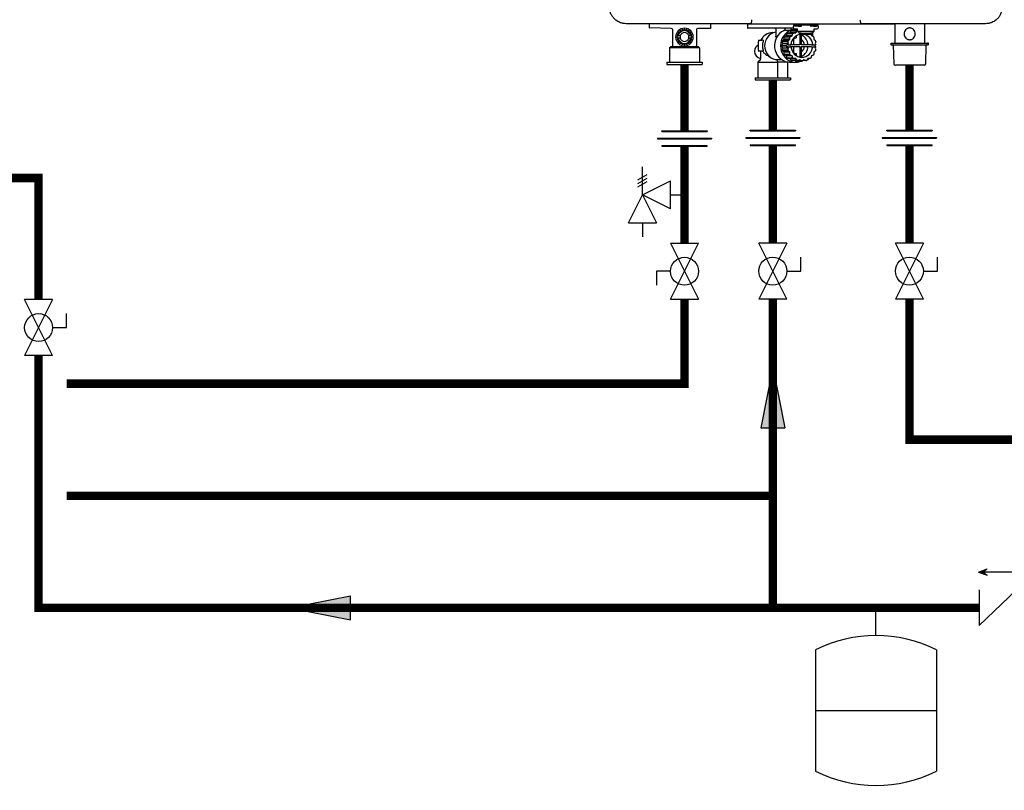
# Model space of a CAD drawing. Units: inches. Extents: x -76 to 38, y 16 to 68.
# Drawn here: x -16 to 19, y 16 to 43 of the extents above; entities that cross this region are included whole.
import ezdxf

# ---------------------------------------------------------------- set-up
doc = ezdxf.new("R2010")
doc.units = ezdxf.units.IN
doc.header["$MEASUREMENT"] = 0
doc.layers.add('existing', color=2, linetype='Continuous')

# ---------------------------------------------------------------- blocks, each defined once
blk = doc.blocks.new('Full-Port Ball Valve')
at = {"color": 2}
for p, q in [((0.0832, 0.0832), (0.0416, 0.0832)), ((0.0832, 0.0416), (0.0832, 0.0832)), ((0, 0.0416), (0, -0.0416)), ((0, 0.0416), (0.1665, -0.0416)), ((0.1665, 0.0416), (0, -0.0416)), ((0.1665, 0.0416), (0.1665, -0.0416))]:
    blk.add_line(p, q, dxfattribs=at)
blk.add_circle((0.0832, 0), 0.0416, dxfattribs=at)
blk = doc.blocks.new('Pressure Relief Valve - Tankless')
at = {"color": 2}
for p, q in [((-0.0832, 0.1665), (-0.0832, 0.0832)), ((-0.0832, 0.1665), (0, 0.1249)), ((-0.0832, 0.1249), (-0.1249, 0.1249)), ((0, 0.1249), (-0.0832, 0.0832)), ((-0.0416, 0.0416), (0, 0.1249)), ((0, 0.1249), (0.0416, 0.0416)), ((0, 0.1249), (0.0832, 0.1249)), ((0.0234, 0.1384), (0.039, 0.1113)), ((0.0338, 0.1384), (0.0494, 0.1113)), ((0.0442, 0.1384), (0.0598, 0.1113)), ((-0.0416, 0.0416), (0.0416, 0.0416)), ((0, 0.0416), (0, 0))]:
    blk.add_line(p, q, dxfattribs=at)
blk = doc.blocks.new('Union')
at = {"color": 2}
for p, q in [((-0.0672, 0.0457), (0.0672, 0.0457)), ((-0.0672, 0.0437), (-0.0672, 0.0457)), ((-0.0672, 0.0437), (0.0672, 0.0437)), ((0.0672, 0.0457), (0.0672, 0.0437)), ((-0.0806, 0.0238), (0.0806, 0.0238)), ((-0.0806, 0.0238), (-0.0806, 0.0218)), ((-0.0806, 0.0218), (0.0806, 0.0218)), ((-0.0672, 0.002), (0.0672, 0.002)), ((-0.0672, 0.002), (-0.0672, 0)), ((-0.0672, 0), (0.0672, 0)), ((0.0672, 0), (0.0672, 0.002)), ((0.0806, 0.0238), (0.0806, 0.0218))]:
    blk.add_line(p, q, dxfattribs=at)
blk = doc.blocks.new('EXPANSION TANK')
at = {"color": 2}
blk.add_line((0, 0), (0, 0.0829), dxfattribs=at)
at = {"color": 2, "linetype": 'Continuous'}
for p, q in [((-0.1799, -0.0423), (-0.1799, -0.4035)), ((0.1799, -0.0423), (0.1799, -0.4035)), ((-0.1799, -0.2229), (0.1799, -0.2229))]:
    blk.add_line(p, q, dxfattribs=at)
for centre, start, end in [((0, -0.4035), 63.5293, 116.4707), ((0, -0.0423), 243.5293, 296.4707)]:
    blk.add_arc(centre, 0.4035, start, end, dxfattribs=at)
blk = doc.blocks.new('CHECK VALVE')
h = blk.add_hatch(color=2)
h.dxf.hatch_style = 1
h.paths.add_polyline_path([(0.1135, 0.1061), (0.0896, 0.1148, -0.622204), (0.0896, 0.0974)])
at = {"color": 2}
for p, q in [((0, 0.1061), (0.095, 0.1061)), ((0.1135, 0.1061), (0.0876, 0.1155)), ((0.1135, 0.1061), (0.0876, 0.0967)), ((0, 0.0531), (0, -0.0531)), ((0, 0.0531), (0.1115, -0.0531)), ((0.1115, 0.0531), (0.1115, -0.0531))]:
    blk.add_line(p, q, dxfattribs=at)
blk.add_circle((0, 0.0531), 0.00667, dxfattribs=at)
blk.add_arc((0.0853, 0.1061), 0.00971, 283.7801, 76.2199, dxfattribs=at)
blk = doc.blocks.new('flow')
at = {"layer": 'existing'}
for p, q in [((0, 0), (0.1813, 0.0356)), ((0.1813, -0.0356), (0.1813, 0.0356)), ((0, 0), (0.1813, -0.0356))]:
    blk.add_line(p, q, dxfattribs=at)
blk.add_solid([(0, 0), (0.1813, 0.0356), (0.1813, -0.0356)], dxfattribs=at)
blk = doc.blocks.new('NPN-U (160-180-199)')
at = {"color": 7, "linetype": 'Continuous', "lineweight": 25}
for p, q in [((-1.988, -22.953), (-5.858, -22.953)), ((-5.591, -22.953), (-5.591, -23.086)), ((-4.802, -23.12), (-5.571, -23.106)), ((-4.764, -23.159), (-4.764, -23.78)), ((-3.898, -23.158), (-3.898, -23.78)), ((-3.859, -23.118), (-3.405, -23.111)), ((-3.386, -23.09), (-3.386, -22.972)), ((-2.084, -22.953), (-2.084, -23.098)), ((-2.063, -23.11), (-2.072, -23.11)), ((-0.444, -23.11), (-2.063, -23.11)), ((-1.979, -22.953), (-1.981, -22.953)), ((-1.074, -23.13), (-1.074, -23.4)), ((-0.726, -23.183), (-0.787, -23.203)), ((-0.738, -23.17), (-0.738, -23.13)), ((-0.726, -23.183), (-0.538, -23.183)), ((-0.533, -23.118), (-0.533, -23.175)), ((-0.433, -22.953), (-0.433, -23)), ((0.433, -23), (-0.433, -23)), ((-0.402, -23), (-0.402, -23.02)), ((-0.394, -23.138), (-0.295, -23.138)), ((-0.388, -23.211), (-0.358, -23.189)), ((-0.276, -23.039), (-0.382, -23.039)), ((-0.367, -23.154), (-0.351, -23.154)), ((-0.295, -23.189), (-0.358, -23.189)), ((-0.295, -23.157), (-0.351, -23.154)), ((-0.295, -23.189), (-0.344, -23.189)), ((-0.295, -23.236), (-0.295, -23.138)), ((-0.276, -23.039), (-0.169, -23.039)), ((-0.15, -23.02), (-0.15, -23)), ((0.15, -23), (0.15, -23.02)), ((0.276, -23.039), (0.169, -23.039)), ((0.276, -23.039), (0.382, -23.039)), ((0.295, -23.138), (0.394, -23.138)), ((0.295, -23.236), (0.295, -23.138)), ((0.402, -23.02), (0.402, -23)), ((0.433, -22.953), (0.433, -23)), ((1.981, -22.953), (1.979, -22.953)), ((3.173, -22.953), (3.173, -23.65)), ((4.244, -23.65), (4.244, -22.953)), ((-4.568, -23.392), (-4.598, -23.422)), ((-4.598, -23.437), (-4.568, -23.467)), ((-4.483, -23.39), (-4.556, -23.39)), ((-4.483, -23.469), (-4.556, -23.469)), ((-4.106, -23.39), (-4.178, -23.39)), ((-4.106, -23.469), (-4.178, -23.469)), ((-4.063, -23.422), (-4.094, -23.392)), ((-4.094, -23.467), (-4.063, -23.437)), ((-1.677, -23.543), (-1.569, -23.543)), ((-1.524, -23.543), (-1.569, -23.543)), ((-1.179, -23.272), (-1.158, -23.272)), ((-0.832, -23.556), (-0.772, -23.508)), ((-0.772, -23.508), (-0.771, -23.429)), ((-0.57, -23.508), (-0.772, -23.508)), ((-0.569, -23.429), (-0.771, -23.429)), ((-0.754, -23.404), (-0.684, -23.378)), ((-0.552, -23.404), (-0.754, -23.404)), ((-0.684, -23.378), (-0.66, -23.303)), ((-0.482, -23.378), (-0.684, -23.378)), ((-0.458, -23.303), (-0.66, -23.303)), ((-0.637, -23.286), (-0.562, -23.284)), ((-0.435, -23.286), (-0.637, -23.286)), ((-0.63, -23.556), (-0.57, -23.508)), ((-0.57, -23.508), (-0.569, -23.429)), ((-0.562, -23.284), (-0.517, -23.221)), ((-0.36, -23.284), (-0.562, -23.284)), ((-0.552, -23.404), (-0.482, -23.378)), ((-0.315, -23.221), (-0.517, -23.221)), ((-0.295, -23.211), (-0.49, -23.211)), ((-0.482, -23.378), (-0.458, -23.303)), ((-0.439, -23.497), (-0.439, -23.711)), ((-0.435, -23.286), (-0.36, -23.284)), ((-0.36, -23.284), (-0.315, -23.221)), ((-0.338, -23.462), (-0.338, -23.383)), ((-0.295, -23.236), (-0.276, -23.236)), ((0.276, -23.236), (-0.276, -23.236)), ((-0.276, -23.236), (-0.276, -23.236)), ((-0.27, -23.26), (-0.27, -23.236)), ((-0.27, -23.26), (-0.267, -23.26)), ((-0.167, -23.288), (-0.222, -23.288)), ((-0.21, -23.333), (-0.21, -23.711)), ((-0.167, -23.288), (0.167, -23.288)), ((-0.167, -23.288), (-0.167, -23.329)), ((-0.167, -23.329), (0.167, -23.329)), ((-0.155, -23.711), (-0.155, -23.329)), ((0.167, -23.288), (0.167, -23.329)), ((0.222, -23.288), (0.167, -23.288)), ((0.174, -23.303), (0.198, -23.378)), ((0.198, -23.378), (0.269, -23.404)), ((0.22, -23.386), (0.22, -23.288)), ((0.234, -23.287), (0.234, -23.391)), ((0.267, -23.26), (0.27, -23.26)), ((0.27, -23.26), (0.27, -23.236)), ((0.276, -23.236), (0.295, -23.236)), ((0.276, -23.236), (0.276, -23.236)), ((0.285, -23.429), (0.287, -23.508)), ((0.287, -23.508), (0.346, -23.556)), ((-4.866, -23.819), (-4.827, -23.78)), ((-4.866, -23.819), (-4.866, -24.331)), ((-3.795, -23.819), (-4.866, -23.819)), ((-3.835, -23.78), (-4.827, -23.78)), ((-3.795, -23.819), (-3.835, -23.78)), ((-3.795, -23.819), (-3.795, -24.331)), ((-1.69, -23.898), (-1.69, -23.583)), ((-0.862, -23.725), (-0.819, -23.66)), ((-0.7, -23.725), (-0.862, -23.725)), ((-0.819, -23.82), (-0.862, -23.755)), ((-0.7, -23.755), (-0.862, -23.755)), ((-0.819, -23.66), (-0.841, -23.584)), ((-0.639, -23.584), (-0.841, -23.584)), ((-0.841, -23.896), (-0.819, -23.82)), ((-0.639, -23.896), (-0.841, -23.896)), ((-0.63, -23.556), (-0.832, -23.556)), ((-0.617, -23.66), (-0.819, -23.66)), ((-0.617, -23.82), (-0.819, -23.82)), ((-0.7, -23.725), (-0.684, -23.701)), ((-0.7, -23.755), (-0.684, -23.78)), ((-0.644, -23.701), (-0.684, -23.701)), ((-0.644, -23.78), (-0.684, -23.78)), ((-0.644, -23.701), (-0.617, -23.66)), ((-0.644, -23.701), (-0.529, -23.701)), ((-0.617, -23.82), (-0.644, -23.78)), ((-0.644, -23.78), (-0.529, -23.78)), ((-0.617, -23.66), (-0.639, -23.584)), ((-0.639, -23.896), (-0.617, -23.82)), ((-0.21, -23.711), (-0.57, -23.711)), ((-0.57, -23.77), (-0.21, -23.77)), ((-0.439, -23.77), (-0.439, -23.984)), ((-0.21, -23.77), (-0.21, -24.147)), ((-0.15, -23.711), (-0.155, -23.681)), ((0.205, -23.711), (-0.155, -23.711)), ((-0.155, -23.77), (0.205, -23.77)), ((-0.155, -24.152), (-0.155, -23.77)), ((-0.155, -23.8), (-0.15, -23.77)), ((0.204, -23.701), (0.245, -23.701)), ((0.204, -23.78), (0.245, -23.78)), ((0.245, -23.701), (0.36, -23.701)), ((0.245, -23.78), (0.36, -23.78)), ((0.335, -23.725), (0.32, -23.701)), ((0.335, -23.755), (0.32, -23.78)), ((0.355, -23.584), (0.333, -23.66)), ((0.333, -23.66), (0.36, -23.701)), ((0.36, -23.78), (0.333, -23.82)), ((0.333, -23.82), (0.355, -23.896)), ((3.039, -23.65), (3.039, -23.709)), ((3.039, -23.65), (4.348, -23.65)), ((3.039, -23.709), (4.348, -23.709)), ((3.12, -23.72), (3.138, -24.38)), ((4.279, -24.38), (4.297, -23.72)), ((4.378, -23.65), (4.348, -23.65)), ((4.378, -23.709), (4.348, -23.709)), ((4.378, -23.709), (4.378, -23.65)), ((-1.623, -24.24), (-1.714, -24.331)), ((-1.569, -23.937), (-1.677, -23.937)), ((-1.612, -23.937), (-1.612, -24.212)), ((-1.524, -23.937), (-1.569, -23.937)), ((-0.996, -24.331), (-1.027, -24.24)), ((-1.004, -24.236), (-0.86, -24.236)), ((-0.63, -23.925), (-0.832, -23.925)), ((-0.772, -23.973), (-0.832, -23.925)), ((-0.57, -23.973), (-0.772, -23.973)), ((-0.771, -24.052), (-0.772, -23.973)), ((-0.569, -24.052), (-0.771, -24.052)), ((-0.552, -24.076), (-0.754, -24.076)), ((-0.684, -24.102), (-0.754, -24.076)), ((-0.482, -24.102), (-0.684, -24.102)), ((-0.66, -24.177), (-0.684, -24.102)), ((-0.458, -24.177), (-0.66, -24.177)), ((-0.435, -24.195), (-0.637, -24.195)), ((-0.562, -24.196), (-0.637, -24.195)), ((-0.57, -23.973), (-0.63, -23.925)), ((-0.569, -24.052), (-0.57, -23.973)), ((-0.36, -24.196), (-0.562, -24.196)), ((-0.517, -24.259), (-0.562, -24.196)), ((-0.482, -24.102), (-0.552, -24.076)), ((-0.458, -24.177), (-0.482, -24.102)), ((-0.36, -24.196), (-0.435, -24.195)), ((-0.315, -24.259), (-0.36, -24.196)), ((-0.338, -24.097), (-0.338, -24.018)), ((-0.217, -24.246), (-0.288, -24.269)), ((-0.156, -24.291), (-0.217, -24.246)), ((-0.067, -24.246), (-0.128, -24.291)), ((0.005, -24.269), (-0.067, -24.246)), ((0.076, -24.196), (0.032, -24.259)), ((0.151, -24.195), (0.076, -24.196)), ((0.198, -24.102), (0.174, -24.177)), ((0.269, -24.076), (0.198, -24.102)), ((0.287, -23.973), (0.285, -24.052)), ((0.346, -23.925), (0.287, -23.973)), ((-4.961, -24.331), (-4.961, -24.409)), ((-4.961, -24.331), (-3.701, -24.331)), ((-4.961, -24.409), (-3.701, -24.409)), ((-3.701, -24.331), (-3.701, -24.409)), ((-1.714, -24.331), (-1.714, -24.882)), ((-1.714, -24.331), (-0.996, -24.331)), ((-0.996, -24.882), (-0.996, -24.331)), ((-0.643, -24.331), (-0.996, -24.331)), ((-0.643, -24.331), (-0.655, -24.319)), ((-0.643, -24.882), (-0.643, -24.331)), ((-0.566, -24.327), (-0.351, -24.327)), ((-0.315, -24.259), (-0.517, -24.259)), ((-0.288, -24.269), (-0.49, -24.269)), ((-0.358, -24.291), (-0.388, -24.269)), ((-0.156, -24.291), (-0.358, -24.291)), ((-0.344, -24.291), (-0.142, -24.291)), ((0.005, -24.269), (-0.098, -24.269)), ((4.197, -24.437), (3.197, -24.437)), ((4.22, -24.437), (4.197, -24.437)), ((-1.809, -24.882), (-1.809, -24.961)), ((-1.809, -24.882), (-0.549, -24.882)), ((-0.549, -24.882), (-0.549, -24.961)), ((-1.809, -24.961), (-0.549, -24.961))]:
    blk.add_line(p, q, dxfattribs=at)
at = {"color": 8, "linetype": 'Continuous', "lineweight": 25}
for p, q in [((-1.109, -23.111), (-1.088, -23.111)), ((-0.855, -24.24), (-1.027, -24.24))]:
    blk.add_line(p, q, dxfattribs=at)
at = {"color": 7, "linetype": 'Continuous', "lineweight": 25, "flags": 128}
for points in [[(-0.351, -23.154), (-0.437, -23.161), (-0.521, -23.182), (-0.601, -23.217), (-0.675, -23.266), (-0.74, -23.325), (-0.797, -23.395), (-0.842, -23.474), (-0.875, -23.559), (-0.895, -23.648), (-0.902, -23.74), (-0.895, -23.832), (-0.875, -23.921), (-0.842, -24.006), (-0.797, -24.085), (-0.74, -24.155), (-0.675, -24.215), (-0.601, -24.263), (-0.521, -24.298), (-0.437, -24.32), (-0.351, -24.327)], [(-1.677, -23.543), (-1.679, -23.544), (-1.682, -23.546), (-1.684, -23.55), (-1.686, -23.555), (-1.688, -23.561), (-1.689, -23.568), (-1.69, -23.575), (-1.69, -23.583)], [(-1.074, -23.25), (-1.085, -23.252), (-1.164, -23.274), (-1.237, -23.311), (-1.304, -23.36), (-1.361, -23.421), (-1.408, -23.492), (-1.442, -23.57), (-1.463, -23.654), (-1.47, -23.74), (-1.463, -23.826), (-1.442, -23.91), (-1.408, -23.988), (-1.361, -24.059), (-1.304, -24.12), (-1.237, -24.17), (-1.164, -24.206), (-1.085, -24.229), (-1.004, -24.236)], [(-0.787, -23.203), (-0.865, -23.247), (-0.935, -23.304), (-0.996, -23.373), (-1.045, -23.45), (-1.083, -23.536), (-1.107, -23.626), (-1.117, -23.72), (-1.113, -23.814), (-1.095, -23.906), (-1.063, -23.994), (-1.019, -24.075), (-0.963, -24.148), (-0.896, -24.21), (-0.821, -24.26), (-0.74, -24.297), (-0.654, -24.319), (-0.566, -24.327)], [(-0.529, -23.78), (-0.515, -23.854), (-0.489, -23.925), (-0.451, -23.99), (-0.403, -24.046), (-0.346, -24.092), (-0.282, -24.126), (-0.213, -24.147), (-0.142, -24.154), (-0.071, -24.147), (-0.002, -24.126), (0.062, -24.092), (0.119, -24.046), (0.168, -23.99), (0.205, -23.925), (0.231, -23.854), (0.245, -23.78)], [(-1.69, -23.898), (-1.69, -23.905), (-1.689, -23.913), (-1.688, -23.92), (-1.686, -23.925), (-1.684, -23.93), (-1.682, -23.934), (-1.679, -23.936), (-1.677, -23.937)], [(-0.162, -24.153), (-0.161, -24.153), (-0.155, -24.152)]]:
    blk.add_lwpolyline(points, dxfattribs=at)
at = {"color": 7, "linetype": 'Continuous', "lineweight": 25}
for centre, radius, start, end in [((-4.803, -23.159), 0.0394, 0, 89), ((-4.331, -23.429), 0.315, 0, 180), ((-4.331, -23.429), 0.268, 106.4699, 109.5301), ((-4.331, -23.429), 0.268, 88.4699, 91.5301), ((-4.331, -23.429), 0.268, 70.4699, 73.5301), ((-3.858, -23.158), 0.0394, 91, 180), ((-3.406, -22.972), 0.0197, 0, 90), ((-2.072, -23.098), 0.0118, 180, 270), ((-1.094, -23.13), 0.0197, 0, 90), ((-0.541, -23.118), 0.00765, 358.2609, 88.1767), ((-0.367, -23.675), 0.521, 90.0242, 109.2533), ((-0.541, -23.175), 0.00784, 290.4803, 1.0108), ((-0.394, -23.079), 0.0591, 97.6554, 180), ((-0.394, -23.079), 0.0591, 180, 270), ((-0.382, -23.02), 0.0197, 180, 270), ((-0.344, -23.672), 0.483, 89.9932, 91.6798), ((-0.169, -23.02), 0.0197, 270, 0), ((0.169, -23.02), 0.0197, 180, 270), ((0.382, -23.02), 0.0197, 270, 0), ((0.394, -23.079), 0.0591, 270, 0), ((0.394, -23.079), 0.0591, 0, 82.3446), ((-4.331, -23.429), 0.315, 180, 0), ((-4.331, -23.429), 0.268, 178.4699, 181.5301), ((-4.331, -23.429), 0.268, 160.4699, 163.5301), ((-4.331, -23.429), 0.268, 196.4699, 199.5301), ((-4.331, -23.429), 0.228, 9.9282, 170.0718), ((-4.331, -23.429), 0.228, 189.9282, 350.0718), ((-4.331, -23.429), 0.268, 142.4699, 145.5301), ((-4.331, -23.429), 0.268, 124.4699, 127.5301), ((-4.331, -23.429), 0.157, 165.5225, 180), ((-4.331, -23.429), 0.157, 180, 194.4775), ((-4.331, -23.429), 0.157, 14.4775, 165.5225), ((-4.331, -23.429), 0.157, 194.4775, 345.5225), ((-4.331, -23.429), 0.268, 52.4699, 55.5301), ((-4.331, -23.429), 0.157, 0, 14.4775), ((-4.331, -23.429), 0.157, 345.5225, 0), ((-4.331, -23.429), 0.268, 34.4699, 37.5301), ((-4.331, -23.429), 0.268, 16.4699, 19.5301), ((-4.331, -23.429), 0.268, 340.4699, 343.5301), ((-4.331, -23.429), 0.268, 358.4699, 1.5301), ((-1.179, -23.74), 0.469, 90, 155.1548), ((-0.308, -23.727), 0.551, 144.1361, 147.2181), ((-0.33, -23.706), 0.52, 126.1077, 129.3111), ((-0.106, -23.727), 0.551, 144.1358, 147.2184), ((-0.13, -23.726), 0.4, 94.7386, 176.4146), ((-0.342, -23.686), 0.497, 107.4235, 110.7249), ((-0.308, -23.715), 0.255, 96.6733, 129.1827), ((-0.128, -23.706), 0.52, 126.1076, 129.3113), ((-0.14, -23.686), 0.497, 108.2609, 110.7242), ((-0.223, -23.241), 0.0472, 203.372, 271.1578), ((-0.332, -23.73), 0.409, 2.7786, 64.371), ((-0.331, -23.736), 0.283, 5.2334, 51.4573), ((-0.155, -23.726), 0.401, 3.6443, 82.3693), ((-0.16, -23.711), 0.527, 50.6969, 51.6203), ((0.224, -23.242), 0.0467, 268.3815, 337.0887), ((-0.178, -23.727), 0.551, 32.7817, 35.864), ((-4.331, -23.429), 0.268, 214.4699, 217.5301), ((-4.331, -23.429), 0.268, 232.4699, 235.5301), ((-4.331, -23.429), 0.268, 250.4699, 253.5301), ((-4.331, -23.429), 0.268, 268.4699, 271.5301), ((-4.331, -23.429), 0.268, 286.4699, 289.5301), ((-4.331, -23.429), 0.268, 304.4699, 307.5301), ((-4.331, -23.429), 0.268, 322.4699, 325.5301), ((-1.575, -23.937), 0.256, 116.7548, 180), ((-1.055, -23.74), 0.497, 161.5115, 198.4885), ((-0.275, -23.74), 0.586, 178.5211, 181.4789), ((-0.285, -23.738), 0.577, 161.5259, 164.5166), ((-0.285, -23.742), 0.577, 195.4834, 198.4741), ((-0.114, -23.74), 0.586, 178.5211, 181.4789), ((-0.083, -23.738), 0.577, 161.5259, 164.5166), ((-0.083, -23.742), 0.577, 195.4834, 198.4741), ((-0.131, -23.74), 0.439, 174.863, 176.1507), ((-0.131, -23.74), 0.439, 183.8493, 185.137), ((-0.332, -23.75), 0.409, 295.6288, 357.2217), ((-0.331, -23.744), 0.283, 308.5427, 354.7666), ((-0.233, -23.74), 0.44, 3.8497, 5.1368), ((-0.233, -23.74), 0.44, 354.8632, 356.1503), ((-0.251, -23.74), 0.587, 358.5215, 1.4785), ((-0.201, -23.738), 0.577, 15.4833, 18.4743), ((-0.201, -23.742), 0.577, 341.5257, 344.5167), ((3.109, -23.72), 0.0118, 1.5482, 90), ((4.309, -23.72), 0.0118, 90, 178.4518), ((-1.575, -23.937), 0.256, 180, 261.6875), ((-1.651, -24.212), 0.0394, 315, 0), ((-0.308, -23.754), 0.551, 212.7796, 215.8662), ((-0.331, -23.775), 0.519, 230.6857, 233.8955), ((-0.106, -23.754), 0.55, 212.7793, 215.8665), ((-0.308, -23.765), 0.255, 230.8167, 263.3274), ((-0.129, -23.775), 0.519, 230.6855, 233.8956), ((0, -24.114), 0.138, 287.5153, 323.8088), ((-0.155, -23.775), 0.519, 306.1044, 309.3145), ((-0.177, -23.754), 0.55, 324.1337, 327.2206), ((-0.342, -23.795), 0.497, 249.2751, 252.5765), ((-0.344, -23.806), 0.485, 268.3186, 269.9989), ((-0.351, -23.804), 0.522, 270.0499, 291.2222), ((-0.14, -23.795), 0.497, 249.2751, 252.5766), ((-0.142, -23.806), 0.486, 268.3217, 271.6783), ((-0.144, -23.795), 0.497, 287.4234, 290.7249), ((3.197, -24.378), 0.0591, 181.5482, 270), ((4.22, -24.378), 0.0591, 270, 358.4518)]:
    blk.add_arc(centre, radius, start, end, dxfattribs=at)
at = {"color": 8, "linetype": 'Continuous', "lineweight": 25}
blk.add_arc((-0.973, -24.222), 0.0568, 194.223, 198.741, dxfattribs=at)
at = {"color": 7, "linetype": 'Continuous', "lineweight": 25}
for points, knots in [([(-6.417, -22.953), (-6.456, -22.951), (-6.533, -22.946), (-6.632, -22.915), (-6.713, -22.875), (-6.777, -22.833), (-6.847, -22.772), (-6.914, -22.689), (-6.969, -22.583), (-7.002, -22.473), (-7.006, -22.399), (-7.008, -22.362)], [0, 0, 0, 0, 0.1249648, 0.249935, 0.3340634, 0.4172353, 0.4994545, 0.6324289, 0.760136, 0.8826371, 1, 1, 1, 1]), ([(7.008, -22.362), (7.006, -22.399), (7.002, -22.473), (6.969, -22.583), (6.927, -22.665), (6.888, -22.719), (6.862, -22.751), (6.828, -22.788), (6.781, -22.83), (6.717, -22.873), (6.634, -22.914), (6.533, -22.946), (6.456, -22.951), (6.417, -22.953)], [0, 0, 0, 0, 0.1173406, 0.2398893, 0.3677159, 0.4115768, 0.4560365, 0.5010962, 0.5754436, 0.6586377, 0.75068, 0.8753208, 1, 1, 1, 1]), ([(-1.933, -22.81), (-1.934, -22.828), (-1.935, -22.866), (-1.946, -22.914), (-1.961, -22.947), (-1.973, -22.951), (-1.979, -22.953)], [0, 0, 0, 0, 0.240653, 0.500001, 0.759345, 1, 1, 1, 1]), ([(1.933, -22.81), (1.934, -22.828), (1.935, -22.866), (1.946, -22.914), (1.961, -22.947), (1.973, -22.951), (1.979, -22.953)], [0, 0, 0, 0, 0.240653, 0.499999, 0.759345, 1, 1, 1, 1]), ([(-1.981, -22.953), (-2.397, -22.953), (-3.228, -22.953), (-4.383, -22.953), (-5.447, -22.953), (-6.094, -22.953), (-6.417, -22.953)], [0, 0, 0, 0, 0.279989, 0.55997, 0.779994, 1, 1, 1, 1]), ([(-5.591, -23.086), (-5.591, -23.086), (-5.591, -23.086), (-5.591, -23.086), (-5.59, -23.089), (-5.59, -23.093), (-5.588, -23.097), (-5.586, -23.099), (-5.585, -23.1)], [-0.005811, -0.005811, -0.005811, -0.005811, 0, 0, 0, 0.478476, 0.73645, 1, 1, 1, 1]), ([(-5.571, -23.106), (-5.574, -23.106), (-5.577, -23.106), (-5.582, -23.103), (-5.584, -23.101), (-5.585, -23.1)], [0, 0, 0, 0, 0.47842, 0.736364, 1, 1, 1, 1]), ([(-4.42, -23.177), (-4.42, -23.177), (-4.42, -23.178), (-4.422, -23.18), (-4.424, -23.185), (-4.428, -23.191), (-4.433, -23.202), (-4.437, -23.211), (-4.44, -23.215)], [0, 0, 0, 0, 0.117128, 0.237629, 0.365149, 0.502398, 0.737052, 1, 1, 1, 1]), ([(-4.368, -23.192), (-4.373, -23.19), (-4.382, -23.185), (-4.392, -23.18), (-4.399, -23.177), (-4.403, -23.174), (-4.406, -23.173), (-4.406, -23.173), (-4.407, -23.173)], [0, 0, 0, 0, 0.2573043, 0.4876611, 0.627914, 0.7580193, 0.880777, 1, 1, 1, 1]), ([(-4.338, -23.162), (-4.338, -23.162), (-4.338, -23.162), (-4.34, -23.164), (-4.344, -23.168), (-4.349, -23.173), (-4.357, -23.181), (-4.365, -23.188), (-4.368, -23.192)], [0, 0, 0, 0, 0.11713, 0.23763, 0.365155, 0.502407, 0.737041, 1, 1, 1, 1]), ([(-4.293, -23.192), (-4.297, -23.189), (-4.304, -23.182), (-4.312, -23.173), (-4.317, -23.168), (-4.321, -23.164), (-4.323, -23.162), (-4.323, -23.162), (-4.324, -23.162)], [0, 0, 0, 0, 0.257303, 0.487661, 0.627915, 0.758018, 0.880776, 1, 1, 1, 1]), ([(-4.255, -23.173), (-4.255, -23.173), (-4.255, -23.173), (-4.258, -23.174), (-4.262, -23.176), (-4.269, -23.18), (-4.28, -23.185), (-4.288, -23.19), (-4.293, -23.192)], [0, 0, 0, 0, 0.117129, 0.237631, 0.365151, 0.502399, 0.737041, 1, 1, 1, 1]), ([(-4.222, -23.215), (-4.224, -23.211), (-4.228, -23.202), (-4.234, -23.192), (-4.237, -23.185), (-4.24, -23.18), (-4.241, -23.178), (-4.241, -23.177), (-4.241, -23.177)], [0, 0, 0, 0, 0.257311, 0.487657, 0.62792, 0.758021, 0.88078, 1, 1, 1, 1]), ([(-3.391, -23.105), (-3.392, -23.106), (-3.394, -23.107), (-3.399, -23.11), (-3.403, -23.11), (-3.405, -23.111), (-3.405, -23.111), (-3.405, -23.111), (-3.405, -23.111)], [0, 0, 0, 0, 0.263606, 0.52163, 1, 1, 1, 1.000898, 1.000898, 1.000898, 1.000898]), ([(-3.391, -23.105), (-3.39, -23.104), (-3.389, -23.101), (-3.386, -23.097), (-3.386, -23.093), (-3.386, -23.09), (-3.386, -23.09), (-3.386, -23.09), (-3.386, -23.09)], [0, 0, 0, 0, 0.263618, 0.521546, 1, 1, 1, 1.004923, 1.004923, 1.004923, 1.004923]), ([(-2.084, -22.953), (-1.37, -22.953), (-0.82, -22.953), (-0.433, -22.953), (-0.4, -22.953), (-0.368, -22.953), (-0.337, -22.953), (0.419, -22.953), (0.506, -22.953), (0.639, -22.953), (0.784, -22.953), (0.895, -22.953), (0.959, -22.953), (0.984, -22.953), (1.767, -22.953), (2.097, -22.953), (2.565, -22.953), (3.173, -22.953)], [-0.069195, -0.069195, -0.069195, -0.069195, -0.005491, -0.005491, -0.005491, 0, 0, 0, 0.134437, 0.437141, 0.675908, 0.870222, 0.996161, 1, 1, 1, 1.001618, 1.001618, 1.001618, 1.001618]), ([(-0.79, -23.197), (-0.784, -23.193), (-0.773, -23.187), (-0.759, -23.18), (-0.748, -23.174), (-0.741, -23.171), (-0.738, -23.17)], [0, 0, 0, 0, 0.377241, 0.637178, 0.837182, 1, 1, 1, 1]), ([(-0.73, -23.112), (-0.73, -23.113), (-0.731, -23.115), (-0.732, -23.119), (-0.735, -23.124), (-0.737, -23.128), (-0.738, -23.13)], [0, 0, 0, 0, 0.217624, 0.461121, 0.686625, 1, 1, 1, 1]), ([(-0.728, -23.11), (-0.728, -23.11), (-0.729, -23.111), (-0.729, -23.112), (-0.73, -23.112)], [0, 0, 0, 0, 0.617916, 1, 1, 1, 1]), ([(6.417, -22.953), (6.143, -22.953), (5.594, -22.953), (4.767, -22.953), (3.89, -22.953), (2.961, -22.953), (2.308, -22.953), (1.981, -22.953)], [0, 0, 0, 0, 0.186685, 0.373275, 0.55991, 0.779953, 1, 1, 1, 1]), ([(3.709, -23.104), (3.697, -23.105), (3.672, -23.106), (3.636, -23.118), (3.602, -23.137), (3.56, -23.172), (3.523, -23.231), (3.507, -23.315), (3.523, -23.399), (3.56, -23.458), (3.602, -23.493), (3.636, -23.512), (3.672, -23.523), (3.697, -23.525), (3.709, -23.526)], [0, 0, 0, 0, 0.056463, 0.114667, 0.175486, 0.239283, 0.371173, 0.500006, 0.62883, 0.760715, 0.824503, 0.885327, 0.94352, 1, 1, 1, 1]), ([(3.709, -23.526), (3.721, -23.525), (3.745, -23.523), (3.781, -23.512), (3.815, -23.493), (3.857, -23.458), (3.894, -23.399), (3.91, -23.315), (3.894, -23.231), (3.857, -23.172), (3.815, -23.137), (3.781, -23.118), (3.745, -23.106), (3.721, -23.105), (3.709, -23.104)], [0, 0, 0, 0, 0.056461, 0.114668, 0.175484, 0.239282, 0.371172, 0.500003, 0.628828, 0.760714, 0.824505, 0.885326, 0.943522, 1, 1, 1, 1]), ([(-4.587, -23.354), (-4.587, -23.354), (-4.587, -23.354), (-4.586, -23.357), (-4.584, -23.361), (-4.581, -23.367), (-4.575, -23.377), (-4.571, -23.386), (-4.569, -23.39)], [0, 0, 0, 0, 0.117596, 0.238389, 0.365871, 0.502649, 0.737386, 1, 1, 1, 1]), ([(-4.569, -23.469), (-4.571, -23.473), (-4.575, -23.482), (-4.58, -23.491), (-4.584, -23.498), (-4.586, -23.502), (-4.587, -23.505), (-4.587, -23.505), (-4.587, -23.505)], [0, 0, 0, 0, 0.256897, 0.487288, 0.627098, 0.757175, 0.880262, 1, 1, 1, 1]), ([(-4.545, -23.32), (-4.549, -23.323), (-4.558, -23.327), (-4.568, -23.332), (-4.575, -23.336), (-4.58, -23.338), (-4.582, -23.34), (-4.583, -23.34), (-4.583, -23.34)], [0, 0, 0, 0, 0.2573055, 0.4876627, 0.6279164, 0.75802, 0.8807779, 1, 1, 1, 1]), ([(-4.583, -23.519), (-4.583, -23.519), (-4.583, -23.519), (-4.58, -23.521), (-4.576, -23.523), (-4.569, -23.526), (-4.558, -23.532), (-4.549, -23.536), (-4.545, -23.538)], [0, 0, 0, 0, 0.117128, 0.237629, 0.365155, 0.5024, 0.737037, 1, 1, 1, 1]), ([(-4.569, -23.39), (-4.566, -23.39), (-4.562, -23.39), (-4.558, -23.39), (-4.556, -23.39)], [0, 0, 0, 0, 0.559945, 1, 1, 1, 1]), ([(-4.556, -23.469), (-4.558, -23.469), (-4.563, -23.469), (-4.567, -23.469), (-4.569, -23.469)], [0, 0, 0, 0, 0.559132, 1, 1, 1, 1]), ([(-4.551, -23.278), (-4.551, -23.278), (-4.551, -23.278), (-4.551, -23.281), (-4.55, -23.286), (-4.549, -23.294), (-4.547, -23.305), (-4.546, -23.315), (-4.545, -23.32)], [0, 0, 0, 0, 0.117128, 0.237625, 0.365145, 0.502399, 0.737043, 1, 1, 1, 1]), ([(-4.545, -23.538), (-4.545, -23.544), (-4.547, -23.553), (-4.549, -23.565), (-4.55, -23.572), (-4.551, -23.577), (-4.551, -23.58), (-4.551, -23.581), (-4.551, -23.581)], [0, 0, 0, 0, 0.257307, 0.48766, 0.627922, 0.758024, 0.880779, 1, 1, 1, 1]), ([(-4.501, -23.26), (-4.506, -23.26), (-4.515, -23.262), (-4.527, -23.264), (-4.535, -23.265), (-4.539, -23.266), (-4.542, -23.266), (-4.543, -23.266), (-4.543, -23.266)], [0, 0, 0, 0, 0.257307, 0.487663, 0.627918, 0.75802, 0.880778, 1, 1, 1, 1]), ([(-4.494, -23.217), (-4.494, -23.217), (-4.494, -23.218), (-4.494, -23.221), (-4.495, -23.225), (-4.496, -23.233), (-4.498, -23.245), (-4.5, -23.254), (-4.501, -23.26)], [0, 0, 0, 0, 0.1171276, 0.2376301, 0.3651513, 0.50241, 0.7370467, 1, 1, 1, 1]), ([(-4.44, -23.215), (-4.445, -23.215), (-4.455, -23.213), (-4.466, -23.211), (-4.474, -23.21), (-4.479, -23.209), (-4.482, -23.209), (-4.482, -23.209), (-4.482, -23.209)], [0, 0, 0, 0, 0.257306, 0.487661, 0.627916, 0.758017, 0.880777, 1, 1, 1, 1]), ([(-4.179, -23.209), (-4.179, -23.209), (-4.18, -23.209), (-4.183, -23.209), (-4.187, -23.21), (-4.195, -23.211), (-4.207, -23.213), (-4.216, -23.215), (-4.222, -23.215)], [0, 0, 0, 0, 0.11713, 0.23763, 0.365155, 0.502403, 0.737046, 1, 1, 1, 1]), ([(-4.161, -23.26), (-4.162, -23.254), (-4.163, -23.245), (-4.165, -23.233), (-4.166, -23.226), (-4.167, -23.221), (-4.168, -23.218), (-4.168, -23.217), (-4.168, -23.217)], [0, 0, 0, 0, 0.257299, 0.487661, 0.627917, 0.758019, 0.880778, 1, 1, 1, 1]), ([(-4.118, -23.266), (-4.119, -23.266), (-4.119, -23.266), (-4.122, -23.266), (-4.127, -23.265), (-4.134, -23.264), (-4.146, -23.262), (-4.156, -23.26), (-4.161, -23.26)], [0, 0, 0, 0, 0.117129, 0.237627, 0.365154, 0.502397, 0.737042, 1, 1, 1, 1]), ([(-4.117, -23.32), (-4.116, -23.315), (-4.114, -23.306), (-4.113, -23.294), (-4.111, -23.286), (-4.111, -23.282), (-4.11, -23.278), (-4.11, -23.278), (-4.11, -23.278)], [0, 0, 0, 0, 0.257305, 0.487671, 0.627918, 0.758019, 0.88078, 1, 1, 1, 1]), ([(-4.078, -23.34), (-4.079, -23.34), (-4.079, -23.34), (-4.082, -23.338), (-4.086, -23.336), (-4.093, -23.333), (-4.103, -23.327), (-4.112, -23.323), (-4.117, -23.32)], [0, 0, 0, 0, 0.1171291, 0.2376262, 0.3651524, 0.5024016, 0.7370474, 1, 1, 1, 1]), ([(-4.117, -23.538), (-4.112, -23.536), (-4.103, -23.532), (-4.093, -23.526), (-4.086, -23.523), (-4.082, -23.521), (-4.079, -23.519), (-4.079, -23.519), (-4.078, -23.519)], [0, 0, 0, 0, 0.257305, 0.487657, 0.62792, 0.75802, 0.880778, 1, 1, 1, 1]), ([(-4.11, -23.581), (-4.11, -23.581), (-4.11, -23.58), (-4.111, -23.577), (-4.111, -23.573), (-4.113, -23.565), (-4.114, -23.554), (-4.116, -23.544), (-4.117, -23.538)], [0, 0, 0, 0, 0.117127, 0.237631, 0.365153, 0.502394, 0.737041, 1, 1, 1, 1]), ([(-4.106, -23.39), (-4.103, -23.39), (-4.099, -23.39), (-4.094, -23.39), (-4.093, -23.39)], [0, 0, 0, 0, 0.559132, 1, 1, 1, 1]), ([(-4.093, -23.469), (-4.095, -23.469), (-4.099, -23.469), (-4.104, -23.469), (-4.106, -23.469)], [0, 0, 0, 0, 0.559945, 1, 1, 1, 1]), ([(-4.093, -23.39), (-4.09, -23.386), (-4.086, -23.377), (-4.081, -23.367), (-4.078, -23.361), (-4.076, -23.357), (-4.074, -23.354), (-4.074, -23.354), (-4.074, -23.354)], [0, 0, 0, 0, 0.256895, 0.487285, 0.627108, 0.757174, 0.88026, 1, 1, 1, 1]), ([(-4.074, -23.505), (-4.074, -23.505), (-4.074, -23.505), (-4.076, -23.502), (-4.078, -23.498), (-4.081, -23.492), (-4.086, -23.482), (-4.09, -23.473), (-4.093, -23.469)], [0, 0, 0, 0, 0.117598, 0.238392, 0.365867, 0.502661, 0.737399, 1, 1, 1, 1]), ([(-1.524, -23.543), (-1.524, -23.543), (-1.522, -23.544), (-1.52, -23.547), (-1.519, -23.554), (-1.521, -23.567), (-1.524, -23.577), (-1.526, -23.583)], [0, 0, 0, 0, 0.117485, 0.235564, 0.481948, 0.738025, 1, 1, 1, 1]), ([(-1.03, -23.427), (-1.032, -23.428), (-1.041, -23.432), (-1.059, -23.433), (-1.073, -23.422), (-1.073, -23.406), (-1.074, -23.4)], [0, 0, 0, 0, 0.066153, 0.303668, 0.781262, 1, 1, 1, 1]), ([(-0.808, -23.215), (-0.808, -23.214), (-0.803, -23.207), (-0.796, -23.202), (-0.79, -23.197)], [0.1393365, 0.1393365, 0.1393365, 0.1393365, 0.2676206, 1, 1, 1, 1]), ([(-4.543, -23.593), (-4.543, -23.593), (-4.542, -23.593), (-4.539, -23.593), (-4.535, -23.594), (-4.527, -23.595), (-4.516, -23.597), (-4.506, -23.598), (-4.501, -23.599)], [0, 0, 0, 0, 0.117128, 0.237629, 0.365152, 0.502401, 0.737045, 1, 1, 1, 1]), ([(-4.501, -23.599), (-4.5, -23.604), (-4.498, -23.614), (-4.496, -23.625), (-4.495, -23.633), (-4.494, -23.638), (-4.494, -23.641), (-4.494, -23.642), (-4.494, -23.642)], [0, 0, 0, 0, 0.257316, 0.487661, 0.627916, 0.758017, 0.880776, 1, 1, 1, 1]), ([(-4.482, -23.65), (-4.482, -23.65), (-4.482, -23.65), (-4.479, -23.65), (-4.474, -23.649), (-4.466, -23.648), (-4.455, -23.646), (-4.445, -23.644), (-4.44, -23.643)], [0, 0, 0, 0, 0.117129, 0.237628, 0.365153, 0.502397, 0.737039, 1, 1, 1, 1]), ([(-4.44, -23.643), (-4.437, -23.648), (-4.433, -23.657), (-4.428, -23.667), (-4.424, -23.674), (-4.422, -23.678), (-4.42, -23.681), (-4.42, -23.682), (-4.42, -23.682)], [0, 0, 0, 0, 0.25731, 0.48767, 0.62792, 0.75802, 0.880777, 1, 1, 1, 1]), ([(-4.407, -23.686), (-4.406, -23.686), (-4.406, -23.686), (-4.403, -23.685), (-4.399, -23.682), (-4.392, -23.679), (-4.382, -23.674), (-4.373, -23.669), (-4.368, -23.667)], [0, 0, 0, 0, 0.117129, 0.237625, 0.365153, 0.502401, 0.737042, 1, 1, 1, 1]), ([(-4.368, -23.667), (-4.365, -23.67), (-4.358, -23.677), (-4.35, -23.685), (-4.344, -23.691), (-4.341, -23.694), (-4.338, -23.697), (-4.338, -23.697), (-4.338, -23.697)], [0, 0, 0, 0, 0.2573014, 0.4876691, 0.6279204, 0.7580164, 0.8807787, 1, 1, 1, 1]), ([(-4.324, -23.697), (-4.323, -23.697), (-4.323, -23.697), (-4.321, -23.694), (-4.318, -23.691), (-4.312, -23.686), (-4.304, -23.677), (-4.297, -23.67), (-4.293, -23.667)], [0, 0, 0, 0, 0.11713, 0.237629, 0.365153, 0.502396, 0.737042, 1, 1, 1, 1]), ([(-4.293, -23.667), (-4.289, -23.669), (-4.28, -23.673), (-4.269, -23.679), (-4.262, -23.682), (-4.258, -23.684), (-4.255, -23.686), (-4.255, -23.686), (-4.255, -23.686)], [0, 0, 0, 0, 0.257311, 0.487667, 0.62792, 0.758017, 0.880779, 1, 1, 1, 1]), ([(-4.241, -23.682), (-4.241, -23.682), (-4.241, -23.681), (-4.24, -23.679), (-4.237, -23.674), (-4.234, -23.667), (-4.229, -23.657), (-4.224, -23.648), (-4.222, -23.643)], [0, 0, 0, 0, 0.1171291, 0.237631, 0.3651501, 0.5023984, 0.737037, 1, 1, 1, 1]), ([(-4.222, -23.643), (-4.217, -23.644), (-4.207, -23.646), (-4.195, -23.648), (-4.188, -23.649), (-4.183, -23.65), (-4.18, -23.65), (-4.179, -23.65), (-4.179, -23.65)], [0, 0, 0, 0, 0.257304, 0.48766, 0.627916, 0.758018, 0.880777, 1, 1, 1, 1]), ([(-4.168, -23.642), (-4.168, -23.642), (-4.168, -23.641), (-4.167, -23.638), (-4.166, -23.634), (-4.165, -23.626), (-4.163, -23.614), (-4.162, -23.604), (-4.161, -23.599)], [0, 0, 0, 0, 0.117129, 0.237631, 0.365151, 0.502395, 0.73703, 1, 1, 1, 1]), ([(-4.161, -23.599), (-4.156, -23.598), (-4.146, -23.597), (-4.135, -23.595), (-4.127, -23.594), (-4.122, -23.593), (-4.119, -23.593), (-4.119, -23.593), (-4.118, -23.593)], [0, 0, 0, 0, 0.257305, 0.487663, 0.627918, 0.758019, 0.880778, 1, 1, 1, 1]), ([(-1.548, -23.937), (-1.534, -23.949), (-1.505, -23.975), (-1.453, -24.024), (-1.394, -24.07), (-1.336, -24.112), (-1.294, -24.132), (-1.276, -24.141)], [0, 0, 0, 0, 0.1956602, 0.4038187, 0.6134082, 0.8012251, 0.9484527, 0.9484527, 0.9484527, 0.9484527]), ([(-1.526, -23.898), (-1.524, -23.903), (-1.521, -23.913), (-1.519, -23.926), (-1.52, -23.934), (-1.522, -23.937), (-1.524, -23.937), (-1.524, -23.937)], [0, 0, 0, 0, 0.26212, 0.51847, 0.764332, 0.882457, 1, 1, 1, 1])]:
    blk.add_open_spline(points, degree=3, knots=knots, dxfattribs=at)

msp = doc.modelspace()

# ---------------------------------------------------------------- linework, layer by layer
at = {"const_width": 0.3}
for points in [[(7.855, 41.427), (7.855, 39.057)], [(15.883, 41.4), (15.883, 39.081)], [(11.007, 40.876), (11.007, 39.082)], [(7.855, 38.509), (7.855, 35.052)], [(11.007, 38.533), (11.007, 35.052)], [(15.883, 38.533), (15.883, 35.052)], [(-18.199, 37.377), (-15.199, 37.377), (-15.199, 33.038)], [(7.855, 33.052), (7.855, 30.039), (-14.199, 30.039)], [(11.007, 33.054), (11.007, 22.039)], [(15.883, 33.054), (15.883, 28.039), (25.069, 28.039)], [(-15.199, 31.04), (-15.199, 22.039), (18.369, 22.039)], [(-14.199, 26.039), (11.007, 26.039)]]:
    msp.add_lwpolyline(points, dxfattribs=at)

# ---------------------------------------------------------------- block references
msp.add_blockref('NPN-U (160-180-199)', (12.185, 65.837))
at = {"xscale": 12, "yscale": 12, "zscale": 12}
for name, p in [('Union', (7.855, 38.509)), ('Union', (11.007, 38.533)), ('Union', (15.883, 38.533)), ('EXPANSION TANK', (14.688, 21.045))]:
    msp.add_blockref(name, p, dxfattribs=at)
for name, p, rotation in [('Pressure Relief Valve - Tankless', (7.855, 36.78), 90.00000000000001), ('Full-Port Ball Valve', (7.855, 33.052), 89.99999999999999), ('Full-Port Ball Valve', (11.007, 35.052), 270), ('Full-Port Ball Valve', (15.883, 35.052), 270)]:
    msp.add_blockref(name, p, dxfattribs=dict(at, rotation=rotation))
at = {"layer": 'existing', "xscale": 12, "yscale": 12, "zscale": 12, "rotation": 270}
for name, p in [('Full-Port Ball Valve', (-15.199, 33.038)), ('flow', (11.007, 30.632))]:
    msp.add_blockref(name, p, dxfattribs=at)
at = {"layer": 'existing', "yscale": 12, "zscale": 12}
for name, p, xscale in [('CHECK VALVE', (19.707, 22.039), -12), ('flow', (-6.24, 22.039), 12)]:
    msp.add_blockref(name, p, dxfattribs=dict(at, xscale=xscale))

doc.saveas('drawing.dxf')
